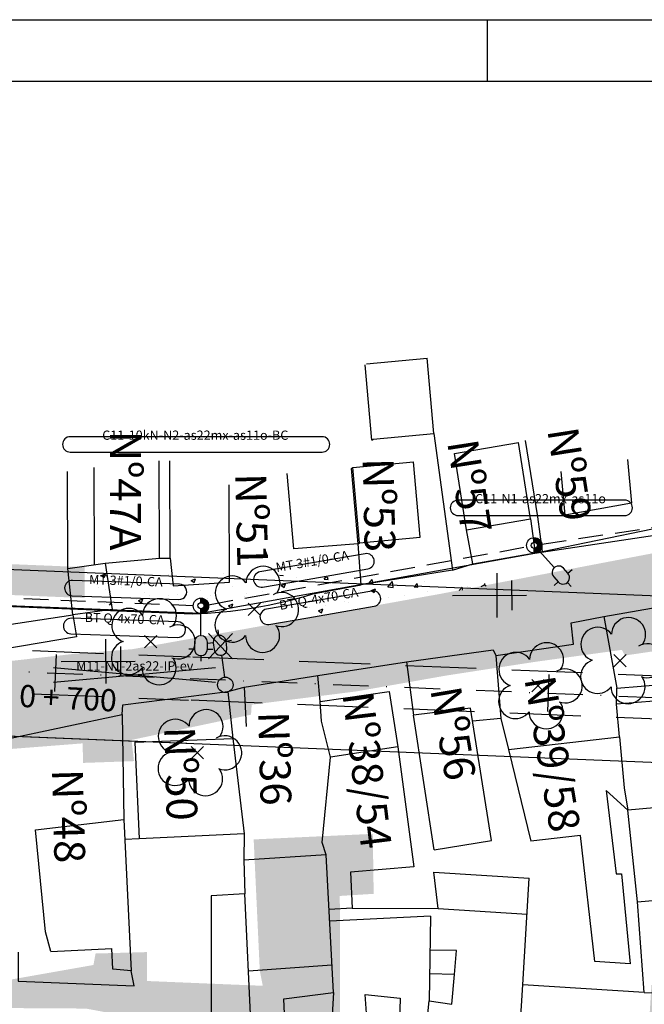
# Model space of a CAD drawing. Extents: x 76 to 1026, y 623 to 1217.
# Drawn here: x 395 to 497, y 1058 to 1217 of the extents above; entities that cross this region are included whole.
import ezdxf
from ezdxf.enums import TextEntityAlignment as Align

# ---------------------------------------------------------------- set-up
doc = ezdxf.new("R2010")
doc.units = 0
doc.header["$PDMODE"] = 3
for name, pattern in [('CONTINUO', [0]), ('DASHDOT2', [0.5, 0.25, -0.125, 0, -0.125]), ('DASHED', [0.75, 0.5, -0.25])]:
    doc.linetypes.add(name, pattern=pattern)
doc.layers.get('0').update_dxf_attribs({"linetype": 'CONTINUOUS'})
for name, color, linetype in [('CALÇADA', 254, 'CONTINUOUS'), ('D-SELO-LINF', 7, 'CONTINUOUS'), ('D-SELO-LING', 41, 'CONTINUOUS'), ('EIXOPROJ', 10, 'CONTINUOUS'), ('ELE', 7, 'CONTINUOUS'), ('ESTAQUEAMENTO', 7, 'CONTINUOUS'), ('FAIXAS', 10, 'DASHED'), ('MFIOPROJ', 10, 'CONTINUOUS'), ('MURO', 36, 'CONTINUOUS'), ('N-CASA', 252, 'CONTINUOUS'), ('T-ARVORE', 123, 'CONTINUO'), ('T-BASALTO', 253, 'CONTINUOUS'), ('T-CERCA_MURO_TELA', 252, 'CONTINUOUS'), ('T-EDIF', 252, 'CONTINUOUS'), ('T-LUMINARIAS', 213, 'CONTINUOUS'), ('T-PLANODIRETOR', 7, 'CONTINUOUS'), ('T-POSTE', 31, 'CONTINUO'), ('T-TERRA', 33, 'CONTINUOUS'), ('T-TEXTG', 7, 'CONTINUOUS'), ('T-TEXTP', 252, 'CONTINUOUS')]:
    doc.layers.add(name, color=color, linetype=linetype)
doc.styles.add('ROMANS', font='romans', dxfattribs={"height": 0.2})
doc.styles.add('SIMPLEX', font='simplex', dxfattribs={"height": 0.2})
pattern_1 = [(307.5, (-3361601.0547, 379344.6263), (3.853647538, 0.1259867162), [0, -3.04, 0, -3.4, 0, -3.25]), (277.5, (-3361601.0547, 379344.6263), (5.6442921305, -3.5395534105), [0, -1.64, 0, -2.74, 0, -1.05]), (237.5, (-3361601.0547, 379347.0863), (0.011318107, -6.2282837235), [0, -1, 0, -3.6, 0, -4.7]), (227.5, (-3361601.0547, 379347.0863), (1.75535113, -6.012253209), [0, -0.5, 0, -2.36, 0, -2.7])]
pattern_2 = [(50, (0, 0), (7.287387, -0.637563), [0.762, -8.382]), (355, (0, 0), (-1.409713, 7.642266), [0.6096, -6.7056]), (100.451, (0.607, -0.053), (5.8777, 7.004668), [0.6476, -7.1236]), (46.1842, (0, 2.032), (10.84316, -1.68169), [1.143, -12.573]), (96.6356, (0.904, 1.892), (9.49617, 9.89702), [0.9714, -10.6854]), (351.184, (0, 2.032), (9.49618, 9.897), [0.9144, -10.0584]), (21, (1.016, 1.524), (6.064595, -4.09062), [0.762, -8.382]), (326, (1.016, 1.524), (2.47208, 7.36752), [0.6096, -6.7056]), (71.4514, (1.5214, 1.183), (8.53666, 3.276914), [0.6476, -7.1236]), (37.5, (0, 0), (0.123544, 3.3822016), [0, -6.62432, 0, -6.8072, 0, -6.731]), (7.5, (0, 0), (2.672787, 4.007223), [0, -3.88112, 0, -6.47192, 0, -2.5654]), (327.5, (-2.2657, 0), (5.423624, -0.22915), [0, -2.54, 0, -7.9248, 0, -10.5156]), (317.5, (-3.2817, 0), (5.925167, 1.01706), [0, -3.302, 0, -5.26288, 0, -7.4676])]

# ---------------------------------------------------------------- blocks, each defined once
blk = doc.blocks.new('SIMB_POSTE')
at = {"color": 0}
for points in [[(0, 0), (0, 2.5)], [(-0.5, 2), (0.5, 2)], [(-0.75, 1.5), (0.75, 1.5)]]:
    blk.add_lwpolyline(points, dxfattribs=at)
for tag in ['COTA', 'PONTO', 'DESC']:
    blk.add_attdef(tag, (0, 0), '', height=1)
blk = doc.blocks.new('SIMB_ARVORE')
at = {"color": 0}
for centre, start, end in [((-0.545, 0.75), 18.7498, 233.1301), ((0.545, 0.75), 306.8699, 161.2502), ((-0.88, -0.285), 87.0134, 319.1849), ((0.88, -0.285), 234.9262, 89.0037), ((0, -0.925), 162.8241, 17.1759)]:
    blk.add_arc(centre, 0.575, start, end, dxfattribs=at)
blk.add_point((0, 0), dxfattribs=at)
for tag in ['COTA', 'PONTO', 'DESC']:
    blk.add_attdef(tag, (0, 0), '', height=1)
blk = doc.blocks.new('A$C092160AA')
at = {"layer": 'T-ARVORE'}
blk.add_blockref('SIMB_ARVORE', (1.455, 1.46, -0.814), dxfattribs=at)
blk = doc.blocks.new('LUMPOSTE')
at = {"layer": 'T-LUMINARIAS', "color": 140, "linetype": 'CONTINUO', "flags": 128}
blk.add_lwpolyline([(-1.05, 5.775), (-1.05, 4.65, 1), (1.05, 4.65), (1.05, 5.775, 1)], format="xyb", close=True, dxfattribs=at)
for points in [[(0, 6.825), (0, 7.725)], [(-1.05, 5.775), (-1.95, 5.775)], [(1.05, 5.775), (1.95, 5.775)], [(0, 3.6), (0, 0)]]:
    blk.add_lwpolyline(points, dxfattribs=at)
blk = doc.blocks.new('HAC')
at = {"layer": 'ELE', "ltscale": 0.2}
h = blk.add_hatch(dxfattribs=at)
h.set_pattern_fill('ANSI31', color=256, scale=0.01, style=0)
h.set_pattern_definition([(45, (-911.1, -571.9), (-0.0224506403, 0.0224506403), [])])
h.paths.add_polyline_path([(1.25, 0, 0.414214), (0, 1.25), (0, 0.5, -0.414214), (0.5, 0, -0.414214), (0, -0.5), (0, -1.25, 0.414214)])
for p, q in [((0, 0.5), (0, 1.25)), ((0, -1.25), (0, -0.5))]:
    blk.add_line(p, q, dxfattribs=at)
blk = doc.blocks.new('PC-E')
at = {"ltscale": 0.2}
for radius in [1.25, 0.5]:
    blk.add_circle((0, 0), radius, dxfattribs=at)

msp = doc.modelspace()

# ---------------------------------------------------------------- hatches: boundary and pattern name
at = {"layer": 'T-BASALTO'}
h = msp.add_hatch(dxfattribs=at)
h.set_pattern_fill('AR-CONC', color=256, scale=0.04, style=0)
h.set_pattern_definition(pattern_2)
h.paths.add_polyline_path([(423.98, 1127.74), (405.77, 1128.48), (405.79, 1122.47), (415.59, 1122.07, -0.5782), (420.37, 1121.88), (424.63, 1121.7)])
h.paths.add_polyline_path([(430.32, 1126.98), (430.25, 1127.48), (423.98, 1127.74), (424.63, 1121.7), (428.48, 1121.55, -0.03239), (428.81, 1121.68, -0.940629)])
h.paths.add_polyline_path([(430.32, 1126.98, 0.940629), (428.81, 1121.68, 0.03239), (428.48, 1121.55), (430.05, 1121.48), (431.11, 1121.63)])
h.paths.add_polyline_path([(436.95, 1124.25, 0.290264), (437.12, 1127.2), (432.41, 1127.39, 0.142459), (431.95, 1125.92, 0.181348), (430.32, 1126.98), (431.11, 1121.63), (430.05, 1121.48), (440.45, 1121.06, 0.565693), (436.95, 1124.25, -0.000648), (436.95, 1124.24, 0.000648)])
h.paths.add_polyline_path([(463.74, 1124.15), (470.11, 1125.33), (470.63, 1125.63), (470.63, 1125.83), (450.13, 1126.67), (450.13, 1126.06), (441.02, 1125.46), (440.85, 1127.05), (437.12, 1127.2, -0.290264), (436.95, 1124.25, -0.565693), (440.45, 1121.06), (444.08, 1120.91, 0.066876)])
h.paths.add_polyline_path([(407.69, 1141.56), (407.67, 1122.4), (415.17, 1122.39), (415.19, 1141.56)], flags=9)
h.paths.add_polyline_path([(454.33, 1146.84), (453.33, 1120.86), (446.67, 1121.11), (447.67, 1147.09)], flags=9)
h = msp.add_hatch(dxfattribs=at)
h.set_pattern_fill('AR-CONC', color=256, scale=0.04, style=0)
h.set_pattern_definition(pattern_2)
h.paths.add_polyline_path([(251.96, 1129.76), (251.69, 1134.78), (237.11, 1135.37), (237.38, 1130.36)])
h.paths.add_polyline_path([(251.69, 1134.78), (251.96, 1129.76), (270.96, 1128.98), (270.69, 1134)])
h.paths.add_polyline_path([(281.25, 1128.56), (280.97, 1133.58), (270.69, 1134), (270.96, 1128.98)])
h.paths.add_polyline_path([(291.56, 1133.15), (284.36, 1133.44), (284.64, 1128.42), (291.58, 1128.14)])
h.paths.add_polyline_path([(298.73, 1127.85), (298.71, 1132.85), (291.56, 1133.15), (291.58, 1128.14)])
h.paths.add_polyline_path([(310.75, 1127.36), (310.73, 1132.36), (298.71, 1132.85), (298.73, 1127.85)])
h.paths.add_polyline_path([(310.75, 1127.36), (326.97, 1126.69), (326.96, 1131.7), (310.73, 1132.36)])
h.paths.add_polyline_path([(326.96, 1131.7), (326.97, 1126.69), (337.38, 1126.27), (337.36, 1131.27)])
h.paths.add_polyline_path([(337.36, 1131.27), (337.38, 1126.27), (352.93, 1125.63), (352.92, 1130.64)])
h.paths.add_polyline_path([(352.92, 1130.64), (352.93, 1125.63), (357.28, 1125.46), (357.26, 1130.46)])
h.paths.add_polyline_path([(369.53, 1129.96), (357.26, 1130.46), (357.28, 1125.46), (369.54, 1124.96)])
h.paths.add_polyline_path([(372.13, 1124.85), (378.99, 1124.57), (378.63, 1129.59), (371.85, 1129.87)])
h.paths.add_polyline_path([(387.94, 1124.2), (387.56, 1129.22), (378.63, 1129.59), (378.99, 1124.57)])
h.paths.add_polyline_path([(387.56, 1129.22), (387.94, 1124.2), (405.78, 1123.47), (405.77, 1128.48)])
h.paths.add_polyline_path([(270.97, 1131.55), (270.52, 1112.39), (278.02, 1112.21), (278.47, 1131.37)], flags=9)
h.paths.add_polyline_path([(280.81, 1139.43), (280.24, 1115.27), (287.74, 1115.09), (288.31, 1139.25)], flags=9)
h.paths.add_polyline_path([(296.55, 1134.01), (296.1, 1114.85), (303.59, 1114.67), (304.04, 1133.83)], flags=9)
h.paths.add_polyline_path([(327.04, 1136.47), (326.59, 1117.31), (334.09, 1117.13), (334.54, 1136.3)], flags=9)
h.paths.add_polyline_path([(343.4, 1137.19), (342.95, 1118.03), (350.45, 1117.85), (350.9, 1137.01)], flags=9)
h.paths.add_polyline_path([(358.16, 1139.16), (357.71, 1120), (365.21, 1119.82), (365.66, 1138.98)], flags=9)
h.paths.add_polyline_path([(373.4, 1139.16), (372.99, 1121.66), (380.49, 1121.49), (380.9, 1138.98)], flags=9)
h.paths.add_polyline_path([(390.37, 1138.68), (389.92, 1119.51), (397.41, 1119.34), (397.86, 1138.5)], flags=9)
h = msp.add_hatch(dxfattribs=at)
h.set_pattern_fill('AR-CONC', color=256, scale=0.04, style=0)
h.set_pattern_definition(pattern_2)
h.paths.add_polyline_path([(450.13, 1126.06), (450.13, 1126.67), (440.85, 1127.05), (441.01, 1125.48), (441.04, 1125.46)])
at = {"layer": 'T-TERRA', "ltscale": 5}
h = msp.add_hatch(dxfattribs=at)
h.set_pattern_fill('AR-SAND', color=256, scale=2, angle=-90, style=0)
h.set_pattern_definition(pattern_1)
h.paths.add_polyline_path([(455.61, 1122.64), (464.47, 1110.9), (478.87, 1113.12), (492.92, 1115.06), (493.38, 1114.14), (505.97, 1116), (505.56, 1119.43), (510.89, 1120.46), (531, 1123.98), (553.51, 1125.99), (573.06, 1128.46), (588.39, 1133.56), (612.87, 1136.96), (631.09, 1139.26), (631.48, 1140.51), (640.67, 1140.65), (653.1, 1140.98), (681.93, 1139.98), (700.27, 1140.34), (717.18, 1140.69), (716.34, 1151.85), (694.83, 1150.69), (679.33, 1152.05), (657.48, 1149.54), (637.93, 1149.13), (618.38, 1148.62), (617.92, 1150.72), (605.53, 1150.03), (605.58, 1146.4), (598.88, 1147.13), (598.97, 1145.42), (579.48, 1144.92), (579.45, 1143.17), (572.57, 1142.08), (566.23, 1140.28), (518.77, 1134.71)])
h = msp.add_hatch(dxfattribs=at)
h.set_pattern_fill('AR-SAND', color=256, scale=2, angle=-90, style=0)
h.set_pattern_definition(pattern_1)
h.paths.add_polyline_path([(290.98, 1108.99), (288.01, 1096.6), (309.81, 1098.19), (333.4, 1098.67), (344.83, 1098.29), (367.78, 1097.95), (385.44, 1098.33), (405.46, 1099.89), (405.52, 1096.72), (413.78, 1097.01), (413.39, 1100.45), (432.77, 1104.55), (432.87, 1106.17), (449.92, 1108.33), (464.47, 1110.9), (471.53, 1125.59), (413.58, 1115.18), (404.15, 1114.42), (388.81, 1112.7), (372.83, 1111.16), (357.47, 1110.71), (327.29, 1110.24), (310.52, 1109.4)])
h = msp.add_hatch(dxfattribs=at)
h.set_pattern_fill('AR-SAND', color=256, scale=2, angle=-90, style=0)
h.set_pattern_definition(pattern_1)
edge = h.paths.add_edge_path()
edge.add_line((407.06, 1063.74), (405.98, 1056.87))
edge.add_line((405.98, 1056.87), (448.14, 1049.03))
edge.add_line((448.14, 1049.03), (493.12, 1046.47))
edge.add_line((493.12, 1046.47), (566.29, 1051.51))
edge.add_line((566.29, 1051.51), (602.74, 1043.58))
edge.add_line((602.74, 1043.58), (625.39, 1040.94))
edge.add_line((625.39, 1040.94), (647.65, 1041.22))
edge.add_line((647.65, 1041.22), (699.38, 1040.94))
edge.add_line((699.38, 1040.94), (745.71, 1041.1))
edge.add_line((745.71, 1041.1), (740.65, 1052.29))
edge.add_line((740.65, 1052.29), (740.51, 1057.44))
edge.add_line((740.51, 1057.44), (724.51, 1057.5))
edge.add_line((724.51, 1057.5), (724.1, 1053.87))
edge.add_line((724.1, 1053.87), (708.06, 1053.03))
edge.add_line((708.06, 1053.03), (690.33, 1052.51))
edge.add_line((690.33, 1052.51), (690.63, 1048.57))
edge.add_line((690.63, 1048.57), (671.95, 1047.62))
edge.add_line((671.95, 1047.62), (671.55, 1049.72))
edge.add_line((671.55, 1049.72), (665.83, 1049.81))
edge.add_line((665.83, 1049.81), (666.06, 1044.84))
edge.add_line((666.06, 1044.84), (657.71, 1045.41))
edge.add_line((657.71, 1045.41), (657.84, 1054.24))
edge.add_line((657.84, 1054.24), (657.71, 1080))
edge.add_line((657.71, 1080), (656.11, 1098.13))
edge.add_line((656.11, 1098.13), (648.64, 1097.61))
edge.add_line((648.64, 1097.61), (646.29, 1097.34))
edge.add_line((646.29, 1097.34), (634.99, 1092.52))
edge.add_line((634.99, 1092.52), (635.6, 1076.2))
edge.add_line((635.6, 1076.2), (641.01, 1076.7))
edge.add_line((641.01, 1076.7), (640.47, 1083.75))
edge.add_line((640.47, 1083.75), (650, 1084.58))
edge.add_line((650, 1084.58), (650.87, 1073.19))
edge.add_line((650.87, 1073.19), (641.29, 1072.84))
edge.add_line((641.29, 1072.84), (641.35, 1067.85))
edge.add_line((641.35, 1067.85), (651.09, 1068.28))
edge.add_line((651.09, 1068.28), (651.46, 1060.14))
edge.add_line((651.46, 1060.14), (635.49, 1059.27))
edge.add_line((635.49, 1059.27), (634.72, 1068.28))
edge.add_line((634.72, 1068.28), (617.77, 1068.8))
edge.add_line((617.77, 1068.8), (617.05, 1047.36))
edge.add_line((617.05, 1047.36), (605.14, 1046.98))
edge.add_line((605.14, 1046.98), (601.12, 1052.19))
edge.add_line((601.12, 1052.19), (567.1, 1055.72))
edge.add_line((567.1, 1055.72), (544.62, 1057.52))
edge.add_line((544.62, 1057.52), (544.85, 1059.29))
edge.add_line((544.85, 1059.29), (517.42, 1059.5))
edge.add_line((517.42, 1059.5), (497.72, 1060.71))
edge.add_line((497.72, 1060.71), (497.23, 1052.87))
edge.add_line((497.23, 1052.87), (486.65, 1053.8))
edge.add_line((486.65, 1053.8), (472.18, 1052.82))
edge.add_line((472.18, 1052.82), (466.73, 1054.04))
edge.add_line((466.73, 1054.04), (453.85, 1050.97))
edge.add_line((453.85, 1050.97), (447.21, 1054.8))
edge.add_line((447.21, 1054.8), (447.17, 1075.14))
edge.add_line((447.17, 1075.14), (452.66, 1075.48))
edge.add_line((452.66, 1075.48), (452.52, 1085.21))
edge.add_line((452.52, 1085.21), (433.2, 1084.31))
edge.add_line((433.2, 1084.31), (434.19, 1063.01))
edge.add_line((434.19, 1063.01), (434.68, 1060.56))
edge.add_line((434.68, 1060.56), (415.89, 1061.34))
edge.add_line((415.89, 1061.34), (415.9, 1066.03))
edge.add_line((415.9, 1066.03), (407.55, 1065.8))
edge.add_line((407.55, 1065.8), (406.89, 1062.16))
h = msp.add_hatch(dxfattribs=at)
h.set_pattern_fill('AR-SAND', color=256, scale=2, angle=-90, style=0)
h.set_pattern_definition(pattern_1)
edge = h.paths.add_edge_path()
edge.add_line((195.84, 1066.96), (214.12, 1067.1))
edge.add_line((214.12, 1067.1), (221.84, 1068.01))
edge.add_line((221.84, 1068.01), (223.41, 1069.78))
edge.add_line((223.41, 1069.78), (231.43, 1070.15))
edge.add_line((231.43, 1070.15), (237.66, 1070.1))
edge.add_line((237.66, 1070.1), (243.45, 1069.51))
edge.add_line((243.45, 1069.51), (248.47, 1068.46))
edge.add_line((248.47, 1068.46), (262.2, 1068.21))
edge.add_line((262.2, 1068.21), (274.65, 1067.72))
edge.add_line((274.65, 1067.72), (291.44, 1070.45))
edge.add_line((291.44, 1070.45), (293.3, 1070.94))
edge.add_line((293.3, 1070.94), (306.89, 1072.34))
edge.add_line((306.89, 1072.34), (307.4, 1067.6))
edge.add_line((307.4, 1067.6), (311.72, 1067.62))
edge.add_line((311.72, 1067.62), (312.1, 1066.1))
edge.add_line((312.1, 1066.1), (346.87, 1067.18))
edge.add_line((346.87, 1067.18), (368.01, 1058.35))
edge.add_line((368.01, 1058.35), (379.36, 1059.54))
edge.add_line((379.36, 1059.54), (383.95, 1059.83))
edge.add_line((383.95, 1059.83), (407.44, 1063.98))
edge.add_line((407.44, 1063.98), (405.98, 1056.87))
edge.add_line((405.98, 1056.87), (283.94, 1057.64))
edge.add_line((283.94, 1057.64), (192.43, 1058.63))
edge.add_line((192.43, 1058.63), (196.68, 1066.55))

# ---------------------------------------------------------------- linework, layer by layer
at = {"ltscale": 0.2}
msp.add_circle((428.6, 1109.39), 1.25, dxfattribs=at)
at = {"layer": 'CALÇADA', "ltscale": 5}
for p, q in [((470.11, 1125.33), (470.64, 1125.63)), ((470.63, 1125.83), (470.63, 1125.63)), ((470.64, 1125.62), (470.9, 1125.47))]:
    msp.add_line(p, q, dxfattribs=at)
at = {"layer": 'D-SELO-LINF'}
for p, q in [((96.12, 1217.29), (1026.12, 1217.29)), ((471.12, 1207.29), (471.12, 1217.29))]:
    msp.add_line(p, q, dxfattribs=at)
at = {"layer": 'D-SELO-LING'}
msp.add_line((1016.12, 1207.29), (101.12, 1207.29), dxfattribs=at)
at = {"layer": 'EIXOPROJ', "linetype": 'DASHDOT2', "ltscale": 23, "flags": 128}
msp.add_lwpolyline([(121.56, 1122.73), (659.61, 1100.74), (840.66, 1093.34)], dxfattribs=at)
at = {"layer": 'ELE', "ltscale": 0.2}
for points, elevation in [([(409.85, 1147.14), (444.29, 1147.14, 1), (444.29, 1149.64), (403.45, 1149.64, 1), (403.45, 1147.14)], 14.72), ([(472.74, 1136.85), (493.38, 1136.85, 1), (493.38, 1139.35), (466.34, 1139.35, 1), (466.34, 1136.85)], 13.15)]:
    msp.add_lwpolyline(points, format="xyb", close=True, dxfattribs=dict(at, elevation=elevation))
at = {"layer": 'ELE', "color": 5, "ltscale": 0.2}
msp.add_lwpolyline([(121.56, 1133.25), (124.93, 1133.15), (184.93, 1130.75), (244.83, 1128.31), (304.77, 1125.71), (364.78, 1123.41), (424.64, 1121.01), (478.79, 1130.77), (533.23, 1138.94), (585.91, 1148.36)], dxfattribs=at)
at = {"layer": 'ELE', "color": 5, "linetype": 'DASHED', "ltscale": 8, "elevation": 14.72}
for points in [[(479.94, 1132.23), (532.06, 1140.02)], [(425.88, 1122.38), (477.54, 1131.8)], [(365.94, 1124.61), (423.39, 1122.26)]]:
    msp.add_lwpolyline(points, dxfattribs=at)
at = {"layer": 'ELE', "ltscale": 0.2}
for points in [[(440.94, 1126.34), (451.71, 1128.2, 1), (451.29, 1130.66), (434.21, 1127.71, 1), (434.64, 1125.25)], [(410.14, 1123.61), (421.06, 1123.23, 1), (421.15, 1125.73), (403.83, 1126.33, 1), (403.74, 1123.83)], [(441.99, 1120.28), (452.76, 1122.14, 1), (452.34, 1124.61), (435.26, 1121.65, 1), (435.68, 1119.19)], [(409.93, 1117.46), (420.85, 1117.09, 1), (420.94, 1119.59), (403.62, 1120.18, 1), (403.53, 1117.68)]]:
    msp.add_lwpolyline(points, format="xyb", close=True, dxfattribs=at)
at = {"layer": 'ELE', "elevation": -15.12}
for points in [[(400.71, 1112.22), (427.01, 1109.83)], [(400.71, 1109.83), (427.01, 1112.22)]]:
    msp.add_lwpolyline(points, dxfattribs=at)
at = {"layer": 'FAIXAS', "ltscale": 23}
for p, q in [((555.49, 1108.5), (422.91, 1113.91)), ((555.2, 1101.5), (422.63, 1106.92))]:
    msp.add_line(p, q, dxfattribs=at)
at = {"layer": 'FAIXAS', "ltscale": 23, "flags": 128}
for points in [[(121.56, 1126.23), (422.91, 1113.91)], [(121.56, 1119.22), (422.63, 1106.92)]]:
    msp.add_lwpolyline(points, dxfattribs=at)
at = {"layer": 'MFIOPROJ', "ltscale": 5}
for p, q in [((480.04, 1131.03, 13.87), (497.88, 1134.71, 13.87)), ((478.85, 1130.78, 13.87), (480.04, 1131.03, 13.87)), ((465.46, 1128, 13.5), (450.64, 1125.59, 13.5)), ((465.46, 1128, 14.09), (468.72, 1129.03, 14.09)), ((442.79, 1124.13, 14.72), (450.64, 1125.59, 14.72))]:
    msp.add_line(p, q, dxfattribs=at)
at = {"layer": 'MFIOPROJ', "ltscale": 5, "flags": 128}
for points in [[(121.56, 1133.23), (423.2, 1120.91)], [(121.56, 1112.22), (659.18, 1090.25), (840.43, 1082.84)], [(121.56, 1112.22), (422.34, 1099.93)]]:
    msp.add_lwpolyline(points, dxfattribs=at)
at = {"layer": 'MFIOPROJ', "ltscale": 5, "elevation": 13.97, "flags": 128}
msp.add_lwpolyline([(468.72, 1129.03), (478.85, 1130.78)], dxfattribs=at)
at = {"layer": 'MFIOPROJ', "ltscale": 5}
msp.add_arc((420.98, 1195.68, 14.72), 74.81, 271.7016, 286.9707, dxfattribs=at)
at = {"layer": 'MURO'}
for points in [[(429.77, 1113.61), (425.87, 1117.73)], [(425.87, 1113.61), (429.77, 1117.73)]]:
    msp.add_lwpolyline(points, dxfattribs=at)
at = {"layer": 'T-CERCA_MURO_TELA', "ltscale": 5}
for p, q in [((450.64, 1125.59, 14.72), (450.14, 1132.28, 14.72)), ((443.98, 1106.69, 15.89), (443.59, 1110.9, 15.89)), ((476.83, 1060.71, 13.78), (477.39, 1069.86, 13.78)), ((476.35, 1052.87, 13.78), (476.83, 1060.71, 13.78))]:
    msp.add_line(p, q, dxfattribs=at)
at = {"layer": 'T-CERCA_MURO_TELA', "ltscale": 5, "flags": 128}
for points, elevation in [([(417.9, 1129.94), (419.67, 1129.96)], 14.6), ([(490.01, 1120.46), (510.11, 1123.98)], 14.24), ([(403.85, 1120.72), (404.48, 1117.17), (392.69, 1115.18)], 16.44), ([(472.49, 1114.14), (485.08, 1116), (484.67, 1119.43), (490.01, 1120.46), (492.12, 1108.87)], 14.4), ([(457.98, 1113.12), (472.03, 1115.06), (472.49, 1114.14), (473.3, 1103.9), (468.7, 1103.52)], 14.33), ([(431.65, 1109.01), (443.59, 1110.9), (457.98, 1113.12), (459.14, 1104.49)], 14.59), ([(429.03, 1108.33), (431.65, 1109.01), (431.99, 1102.64)], 14.6), ([(392.89, 1097.01), (392.51, 1100.45), (411.89, 1104.55), (411.98, 1106.17), (429.03, 1108.33), (429.8, 1100.68)], 14.88), ([(411.89, 1104.55), (412.16, 1087.56)], 14.48), ([(473.3, 1103.9), (474.51, 1098.9)], 14.87), ([(495.43, 1074.19), (514.3, 1075.86), (512.74, 1090.71)], 16.6), ([(496.53, 1059.5), (495.43, 1074.19), (493.91, 1089.08)], 16.34), ([(431.64, 1085.21), (431.6, 1080.93)], 15.88), ([(414.65, 1084.42), (412.31, 1084.31)], 14.64), ([(449.17, 1073.13), (463.12, 1073.08)], 15.48), ([(496.53, 1059.5), (476.83, 1060.71)], 16.34), ([(496.53, 1059.5), (508.02, 1059.07)], 16.34)]:
    msp.add_lwpolyline(points, dxfattribs=dict(at, elevation=elevation))
at = {"layer": 'T-EDIF', "ltscale": 5}
for p, q in [((452.37, 1149.1, 13.64), (451.29, 1161.32, 13.64)), ((451.51, 1161.45, 13.64), (461.35, 1162.36, 13.64)), ((465.75, 1146.93, 13.72), (476.13, 1148.72, 13.71)), ((478.11, 1136.34, 13.86), (476.13, 1148.72, 13.71)), ((479.29, 1136.62, 13.97), (477.31, 1149, 13.97)), ((467.74, 1134.54, 14.09), (465.75, 1146.93, 14.09)), ((417.9, 1129.94, 14.6), (417.85, 1145.7, 14.63)), ((419.67, 1129.96, 14.01), (419.62, 1145.72, 14.04)), ((449.28, 1144.62, 14.03), (459.12, 1145.54, 14.03)), ((403.03, 1128.26, 14.2), (402.98, 1144.02, 14.23)), ((407.39, 1128.87, 14.46), (407.34, 1144.63, 14.49)), ((449.06, 1144.49, 14.03), (449.28, 1144.62, 14.03)), ((450.14, 1132.28, 14.09), (449.06, 1144.49, 14.09)), ((450.36, 1132.41, 14.09), (449.28, 1144.62, 14.09)), ((439.69, 1131.44, 13.66), (438.61, 1143.66, 13.66)), ((429.25, 1126.06, 14.2), (429.2, 1141.82, 14.23)), ((480.04, 1131.03, 13.87), (479.29, 1136.62, 13.87)), ((468.72, 1129.03, 14.09), (467.74, 1134.54, 14.09)), ((444.2, 1103.52, 15.89), (443.98, 1106.69, 15.89)), ((468.36, 1105.62, 14.83), (459.14, 1104.49, 14.83)), ((471.78, 1084.13, 14.83), (468.36, 1105.62, 14.83)), ((474.51, 1098.9, 14.91), (492.55, 1100.93, 14.91)), ((492.55, 1100.93, 14.91), (493.31, 1092.69, 14.91)), ((493.31, 1092.69, 14.91), (493.91, 1089.08, 14.91)), ((493.91, 1089.08, 14.91), (490.36, 1092.27, 14.91)), ((490.36, 1092.27, 14.91), (491.97, 1078.7, 14.91)), ((444.98, 1081.83, 15.89), (444.29, 1083.81, 15.89)), ((491.97, 1078.7, 14.91), (492.85, 1078.74, 14.91)), ((492.85, 1078.74, 14.91), (494.24, 1064.12, 14.91)), ((477.39, 1069.86, 13.78), (477.9, 1078.04, 13.78))]:
    msp.add_line(p, q, dxfattribs=at)
at = {"layer": 'T-EDIF', "ltscale": 5, "flags": 128}
for points, elevation in [([(452.37, 1149.1), (452.59, 1149.23), (462.43, 1150.15), (461.35, 1162.36)], 13.57), ([(450.14, 1132.28), (450.36, 1132.41), (460.2, 1133.32), (459.12, 1145.54)], 13.92), ([(493.81, 1145.93), (494.46, 1138.87)], 12.88), ([(483.03, 1143.97), (483.68, 1136.91)], 12.86), ([(494.46, 1138.87), (483.68, 1136.91)], 13.51), ([(467.74, 1134.54), (478.11, 1136.34)], 13.86), ([(478.11, 1136.34), (478.85, 1130.78)], 13.86), ([(450.14, 1132.28), (439.69, 1131.44)], 13.92), ([(409.12, 1129.12), (417.9, 1129.94)], 14.15), ([(419.67, 1129.96), (420.13, 1125.46), (429.25, 1126.06)], 14.01), ([(384.91, 1117.89), (403.85, 1120.72), (403.03, 1128.26), (409.12, 1129.12), (410.22, 1121.63), (403.85, 1120.72)], 14.46), ([(492.55, 1100.93), (492.03, 1106.25), (492.12, 1108.87), (503.92, 1109.83), (504.21, 1107.23), (492.03, 1106.25)], 15.28), ([(443.98, 1106.69), (455.19, 1108.29), (456.59, 1099.34), (445.68, 1097.65)], 15.89), ([(504.21, 1107.23), (510.89, 1107.75), (512.53, 1093.71), (512.74, 1090.71), (493.91, 1089.08)], 14.68), ([(462.45, 1082.64), (459.14, 1104.49)], 15.59), ([(444.29, 1083.81), (445.68, 1097.65), (444.2, 1103.52)], 15.82), ([(413.92, 1100.07), (429.8, 1100.68), (431.64, 1085.21)], 14.64), ([(413.92, 1100.07), (414.65, 1084.42)], 14.64), ([(456.59, 1099.34), (459.19, 1079.87), (448.92, 1079), (449.17, 1073.13), (445.44, 1072.94)], 14.79), ([(474.51, 1098.9), (478.13, 1084.02)], 14.91), ([(400.3, 1066.13), (399.41, 1069.33), (397.82, 1085.85), (412.16, 1087.56)], 15.43), ([(412.16, 1087.56), (413.3, 1063.01)], 14.8), ([(431.64, 1085.21), (414.65, 1084.42)], 15.88), ([(486.22, 1084.93), (478.13, 1084.02)], 14.91), ([(488.52, 1064.48), (486.22, 1084.93)], 16.73), ([(462.45, 1082.64), (471.78, 1084.13)], 15.59), ([(432.77, 1053.63), (432.97, 1050.97), (438.42, 1051.23), (438.09, 1058.44), (446.12, 1059.5), (444.98, 1081.83), (431.6, 1080.93)], 12.2), ([(431.6, 1080.93), (431.78, 1075.48), (426.28, 1075.14), (426.32, 1054.8), (427.64, 1053.84), (432.77, 1053.63), (431.78, 1075.48)], 15.68), ([(462.43, 1079), (477.9, 1078.04)], 15.69), ([(463.12, 1073.08), (462.43, 1079)], 15), ([(461.88, 1071.86), (445.53, 1071.03)], 15.74), ([(461.88, 1071.86), (461.66, 1058.14)], 15.74), ([(463.12, 1073.08), (477.54, 1072.19)], 15), ([(395.02, 1066.03), (395.01, 1061.34), (413.79, 1060.56), (413.3, 1063.01)], 16.03), ([(400.3, 1066.13), (410.19, 1066.59)], 15.43), ([(410.35, 1063.28), (410.19, 1066.59)], 16.1), ([(461.66, 1058.14), (465.34, 1057.6), (465.76, 1062.42), (466.07, 1066.27), (461.79, 1066.34)], 15.07), ([(432.34, 1062.98), (445.89, 1063.97)], 15.68), ([(494.24, 1064.12), (488.52, 1064.48)], 16.73), ([(413.3, 1063.01), (410.35, 1063.28)], 15.46), ([(465.76, 1062.42), (461.73, 1062.48)], 15.53), ([(446.12, 1059.5), (445.84, 1054.04), (451.68, 1053.84), (451.28, 1059.15), (456.95, 1058.56), (456.85, 1054.78), (461.34, 1055), (461.66, 1058.14)], 15.21)]:
    msp.add_lwpolyline(points, dxfattribs=dict(at, elevation=elevation))
at = {"layer": 'T-PLANODIRETOR', "ltscale": 5, "flags": 128}
msp.add_lwpolyline([(121.56, 1139.24), (660.28, 1117.23), (841.13, 1109.84)], dxfattribs=at)
at = {"layer": 'T-TEXTG', "ltscale": 5}
for p, q in [((401.15, 1114.31), (400.9, 1108.31)), ((481.08, 1111.04), (480.84, 1105.04))]:
    msp.add_line(p, q, dxfattribs=at)
at = {"layer": 'T-TEXTP'}
msp.add_line((462.43, 1150.15, 13.5), (465.46, 1128, 13.5), dxfattribs=at)

# ---------------------------------------------------------------- block references
at = {"layer": 'ELE'}
for p in [(478.71, 1132.01, 13.86), (424.64, 1122.21, 14.72)]:
    msp.add_blockref('PC-E', p, dxfattribs=at)
at = {"layer": 'ELE', "ltscale": 0.2}
for p, rotation in [((479.54, 1131.08, 13.86), 221.8663750089947), ((424.64, 1120.96, 14.72), 179.9585930951304), ((428.44, 1110.63), 7.641852474333043)]:
    msp.add_blockref('LUMPOSTE', p, dxfattribs=dict(at, rotation=rotation))
at = {"layer": 'MURO'}
for p in [(478.71, 1132.01, 13.86), (424.64, 1122.21, 14.72)]:
    msp.add_blockref('HAC', p, dxfattribs=at)
at = {"layer": 'T-ARVORE', "linetype": 'CONTINUO', "xscale": 4.8, "yscale": 4.8, "zscale": 4.8, "rotation": 161.5033490986334}
for p in [(442.15, 1126.08, 18.26), (425.36, 1120.82, 18.66), (501.44, 1117.76, 18.32), (488.14, 1113.68, 19.51), (432.91, 1102.83, 18.89)]:
    msp.add_blockref('A$C092160AA', p, dxfattribs=at)
at = {"layer": 'T-POSTE', "xscale": 4.8, "yscale": 4.8, "zscale": 4.8, "rotation": 270.368256584843}
for p in [(465.44, 1123.86, 14.5), (401.99, 1113.16, 15)]:
    msp.add_blockref('SIMB_POSTE', p, dxfattribs=at)

# ---------------------------------------------------------------- texts
at = {"layer": 'ELE', "ltscale": 0.5, "style": 'ROMANS'}
for s, p in [('C11-10kN-N2-as22mx-as11o-BC', (423.73, 1149.14)), ('C11-N1-as22mx-as11o', (479.72, 1138.84)), ('M11-N1-2as22-IP-ev', (413.91, 1111.71))]:
    msp.add_text(s, height=1.5, dxfattribs=at).set_placement(p, align=Align.CENTER)
for s, rotation, p in [('MT 3#1/0-CA', 9.807, (442.82, 1128.69)), ('MT 3#1/0-CA', 358.0275, (412.45, 1125.53)), ('BT Q-4x70-CA', 9.807, (443.86, 1122.63)), ('BT Q-4x70-CA', 358.0275, (412.24, 1119.38))]:
    msp.add_text(s, height=1.5, rotation=rotation, dxfattribs=at).set_placement(p, align=Align.CENTER)
at = {"layer": 'ESTAQUEAMENTO', "ltscale": 0.5, "style": 'SIMPLEX'}
msp.add_text('0 + 700', height=3.6, rotation=357.118, dxfattribs=at).set_placement((402.99, 1105.43), align=Align.CENTER)
at = {"layer": 'N-CASA'}
for s, rotation, p in [('Nº59', 278.8699, (480.8, 1150.73, 24.32)), ('Nº47A', 269.9381, (409.92, 1150.61, 24.32)), ('Nº57', 278.8699, (464.57, 1148.76, 24.32)), ('Nº53', 271.3169, (450.87, 1146.13, 24.32)), ('Nº51', 271.3169, (430.21, 1143.67, 24.32)), ('Nº39/58', 279.6013, (477.08, 1110.37, 24.32)), ('Nº56', 279.6013, (461.82, 1108.65, 24.32)), ('Nº38/54', 276.9295, (447.58, 1107.91, 24.32)), ('Nº36', 271.6209, (433.92, 1105.01, 24.32)), ('Nº50', 271.6209, (418.68, 1102.55, 24.32)), ('Nº48', 271.6209, (400.48, 1095.66, 24.32))]:
    msp.add_text(s, height=5, rotation=rotation, dxfattribs=at).set_placement(p)

doc.saveas('drawing.dxf')
